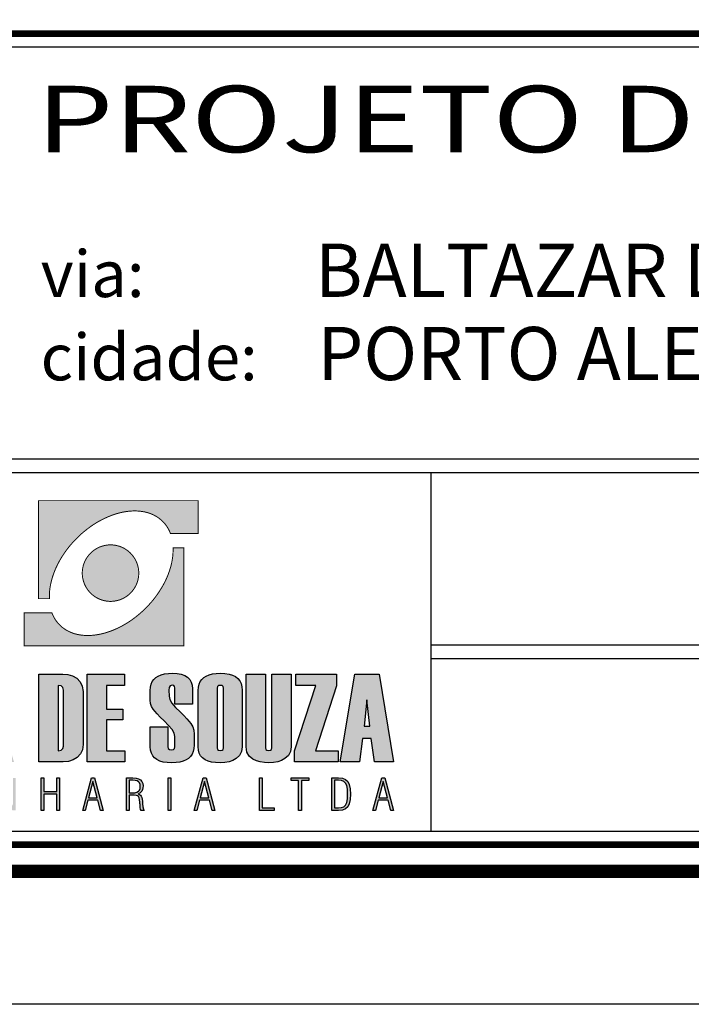
# Model space of a CAD drawing. Extents: x -2029 to 91, y -450 to 144.
# Drawn here: x -1172 to -1121, y -450 to -376 of the extents above; entities that cross this region are included whole.
import ezdxf
from ezdxf.enums import TextEntityAlignment as Align

# ---------------------------------------------------------------- set-up
doc = ezdxf.new("R2010")
doc.units = 0
doc.header["$MEASUREMENT"] = 0
doc.layers.get('0').update_dxf_attribs({"linetype": 'CONTINUOUS'})
for name, color, linetype in [('A-PRANC', 7, 'CONTINUOUS'), ('A_FORMATO', 7, 'CONTINUOUS'), ('LAYER_1', 7, 'CONTINUOUS')]:
    doc.layers.add(name, color=color, linetype=linetype)
doc.styles.add('ROMANS', font='romans')
doc.styles.add('SANSSERIF', font='sanss___.ttf')

msp = doc.modelspace()

# ---------------------------------------------------------------- hatches: boundary and pattern name
at = {"linetype": 'CONTINUOUS'}
h = msp.add_hatch(color=242, dxfattribs=at)
h.paths.add_polyline_path([(-1170.258, -412.063), (-1170.258, -419.432), (-1169.44, -419.432), (-1169.442, -419.297), (-1169.442, -419.162), (-1169.437, -419.023), (-1169.426, -418.883), (-1169.411, -418.744), (-1169.392, -418.601), (-1169.368, -418.46), (-1169.341, -418.317), (-1169.307, -418.171), (-1169.272, -418.027), (-1169.23, -417.881), (-1169.185, -417.735), (-1169.134, -417.589), (-1169.078, -417.443), (-1169.02, -417.294), (-1168.959, -417.148), (-1168.89, -417.002), (-1168.818, -416.856), (-1168.744, -416.71), (-1168.664, -416.563), (-1168.579, -416.417), (-1168.491, -416.274), (-1168.398, -416.13), (-1168.303, -415.987), (-1168.202, -415.846), (-1168.098, -415.705), (-1167.989, -415.565), (-1167.875, -415.426), (-1167.758, -415.291), (-1167.639, -415.156), (-1167.514, -415.023), (-1167.386, -414.893), (-1167.184, -414.696), (-1166.977, -414.51), (-1166.767, -414.335), (-1166.555, -414.167), (-1166.34, -414.008), (-1166.119, -413.859), (-1165.899, -413.721), (-1165.675, -413.594), (-1165.452, -413.474), (-1165.229, -413.365), (-1165.003, -413.267), (-1164.78, -413.176), (-1164.554, -413.097), (-1164.331, -413.028), (-1164.108, -412.969), (-1163.888, -412.921), (-1163.67, -412.884), (-1163.452, -412.858), (-1163.239, -412.839), (-1163.03, -412.834), (-1162.822, -412.839), (-1162.621, -412.855), (-1162.421, -412.882), (-1162.23, -412.919), (-1162.041, -412.967), (-1161.858, -413.028), (-1161.683, -413.099), (-1161.515, -413.182), (-1161.353, -413.275), (-1161.197, -413.381), (-1161.051, -413.498), (-1160.912, -413.625), (-1160.865, -413.676), (-1160.819, -413.724), (-1160.774, -413.777), (-1160.732, -413.827), (-1160.689, -413.88), (-1160.649, -413.936), (-1160.612, -413.989), (-1160.575, -414.048), (-1160.538, -414.104), (-1160.503, -414.162), (-1160.471, -414.22), (-1160.44, -414.282), (-1160.41, -414.343), (-1160.384, -414.404), (-1160.357, -414.465), (-1160.331, -414.529), (-1158.243, -414.529), (-1158.243, -412.063)])
h.paths.add_polyline_path([(-1165.37, -419.568), (-1165.269, -419.592), (-1165.163, -419.611), (-1165.057, -419.626), (-1164.95, -419.634), (-1164.841, -419.637), (-1164.732, -419.634), (-1164.624, -419.626), (-1164.517, -419.611), (-1164.414, -419.592), (-1164.31, -419.568), (-1164.209, -419.541), (-1164.111, -419.507), (-1164.015, -419.47), (-1163.922, -419.427), (-1163.829, -419.379), (-1163.742, -419.329), (-1163.654, -419.273), (-1163.572, -419.212), (-1163.489, -419.151), (-1163.412, -419.082), (-1163.34, -419.013), (-1163.269, -418.938), (-1163.202, -418.861), (-1163.139, -418.782), (-1163.08, -418.697), (-1163.024, -418.612), (-1162.974, -418.521), (-1162.926, -418.431), (-1162.884, -418.338), (-1162.844, -418.24), (-1162.812, -418.141), (-1162.783, -418.04), (-1162.759, -417.94), (-1162.74, -417.833), (-1162.727, -417.727), (-1162.719, -417.621), (-1162.716, -417.512), (-1162.719, -417.403), (-1162.727, -417.294), (-1162.74, -417.188), (-1162.759, -417.084), (-1162.783, -416.981), (-1162.812, -416.88), (-1162.844, -416.781), (-1162.884, -416.686), (-1162.926, -416.59), (-1162.974, -416.5), (-1163.024, -416.409), (-1163.08, -416.324), (-1163.139, -416.242), (-1163.202, -416.16), (-1163.269, -416.083), (-1163.34, -416.008), (-1163.412, -415.939), (-1163.489, -415.873), (-1163.572, -415.809), (-1163.654, -415.751), (-1163.742, -415.695), (-1163.829, -415.642), (-1163.922, -415.596), (-1164.015, -415.554), (-1164.111, -415.514), (-1164.209, -415.482), (-1164.31, -415.453), (-1164.414, -415.429), (-1164.517, -415.411), (-1164.624, -415.397), (-1164.732, -415.389), (-1164.841, -415.387), (-1164.95, -415.389), (-1165.057, -415.397), (-1165.163, -415.411), (-1165.269, -415.429), (-1165.37, -415.453), (-1165.471, -415.482), (-1165.569, -415.514), (-1165.668, -415.554), (-1165.761, -415.596), (-1165.854, -415.642), (-1165.941, -415.695), (-1166.029, -415.751), (-1166.111, -415.809), (-1166.191, -415.873), (-1166.268, -415.939), (-1166.342, -416.008), (-1166.414, -416.083), (-1166.48, -416.16), (-1166.544, -416.242), (-1166.603, -416.324), (-1166.658, -416.409), (-1166.709, -416.5), (-1166.757, -416.59), (-1166.799, -416.686), (-1166.836, -416.781), (-1166.871, -416.88), (-1166.9, -416.981), (-1166.921, -417.084), (-1166.943, -417.188), (-1166.956, -417.294), (-1166.964, -417.403), (-1166.967, -417.512), (-1166.964, -417.621), (-1166.956, -417.727), (-1166.943, -417.833), (-1166.921, -417.94), (-1166.9, -418.04), (-1166.871, -418.141), (-1166.836, -418.24), (-1166.799, -418.338), (-1166.757, -418.431), (-1166.709, -418.521), (-1166.658, -418.612), (-1166.603, -418.697), (-1166.544, -418.782), (-1166.48, -418.861), (-1166.414, -418.938), (-1166.342, -419.013), (-1166.268, -419.082), (-1166.191, -419.151), (-1166.111, -419.212), (-1166.029, -419.273), (-1165.941, -419.329), (-1165.854, -419.379), (-1165.761, -419.427), (-1165.668, -419.47), (-1165.569, -419.507), (-1165.471, -419.541)])
h.paths.add_polyline_path([(-1159.319, -422.974), (-1159.319, -415.604), (-1160.139, -415.604), (-1160.134, -415.74), (-1160.137, -415.875), (-1160.142, -416.014), (-1160.153, -416.154), (-1160.166, -416.295), (-1160.187, -416.436), (-1160.208, -416.579), (-1160.238, -416.723), (-1160.27, -416.866), (-1160.307, -417.012), (-1160.349, -417.156), (-1160.394, -417.302), (-1160.445, -417.448), (-1160.498, -417.597), (-1160.556, -417.743), (-1160.62, -417.889), (-1160.687, -418.035), (-1160.758, -418.184), (-1160.835, -418.33), (-1160.915, -418.474), (-1161, -418.62), (-1161.088, -418.763), (-1161.181, -418.906), (-1161.276, -419.05), (-1161.377, -419.193), (-1161.481, -419.332), (-1161.59, -419.472), (-1161.701, -419.611), (-1161.818, -419.746), (-1161.94, -419.881), (-1162.065, -420.014), (-1162.193, -420.144), (-1162.395, -420.341), (-1162.602, -420.527), (-1162.812, -420.705), (-1163.024, -420.87), (-1163.239, -421.029), (-1163.457, -421.178), (-1163.68, -421.316), (-1163.901, -421.444), (-1164.124, -421.563), (-1164.35, -421.672), (-1164.576, -421.773), (-1164.799, -421.861), (-1165.025, -421.94), (-1165.248, -422.009), (-1165.471, -422.068), (-1165.691, -422.116), (-1165.909, -422.153), (-1166.127, -422.182), (-1166.34, -422.198), (-1166.55, -422.203), (-1166.757, -422.198), (-1166.959, -422.182), (-1167.158, -422.155), (-1167.349, -422.118), (-1167.538, -422.07), (-1167.718, -422.009), (-1167.894, -421.938), (-1168.064, -421.855), (-1168.226, -421.762), (-1168.38, -421.656), (-1168.529, -421.539), (-1168.667, -421.412), (-1168.715, -421.364), (-1168.76, -421.313), (-1168.805, -421.263), (-1168.847, -421.21), (-1168.89, -421.157), (-1168.93, -421.101), (-1168.967, -421.048), (-1169.004, -420.992), (-1169.039, -420.933), (-1169.073, -420.875), (-1169.108, -420.817), (-1169.137, -420.755), (-1169.166, -420.697), (-1169.195, -420.633), (-1169.222, -420.572), (-1169.248, -420.508), (-1171.334, -420.508), (-1171.334, -422.974)])
h = msp.add_hatch(color=164, dxfattribs=at)
h.paths.add_polyline_path([(-1180.851, -425.957), (-1179.48, -425.957), (-1179.48, -425.104), (-1182.302, -425.104), (-1182.302, -431.716), (-1179.463, -431.716), (-1179.463, -430.868), (-1180.851, -430.868), (-1180.851, -428.543), (-1179.614, -428.543), (-1179.614, -427.742), (-1180.851, -427.742)])
h.paths.add_polyline_path([(-1177.777, -426.105), (-1177.754, -426.015), (-1177.685, -425.961), (-1177.569, -425.943), (-1177.459, -425.961), (-1177.393, -426.015), (-1177.371, -426.105), (-1177.371, -427.414), (-1176.047, -427.414), (-1176.047, -426.215), (-1176.071, -425.941), (-1176.141, -425.703), (-1176.259, -425.502), (-1176.423, -425.337), (-1176.634, -425.209), (-1176.893, -425.117), (-1177.198, -425.062), (-1177.55, -425.044), (-1177.869, -425.057), (-1178.155, -425.095), (-1178.406, -425.16), (-1178.625, -425.25), (-1178.809, -425.365), (-1178.96, -425.507), (-1179.077, -425.674), (-1179.161, -425.867), (-1179.212, -426.086), (-1179.228, -426.33), (-1179.228, -430.586), (-1179.208, -430.836), (-1179.146, -431.056), (-1179.042, -431.247), (-1178.897, -431.409), (-1178.711, -431.541), (-1178.483, -431.644), (-1178.214, -431.717), (-1177.903, -431.761), (-1177.55, -431.776), (-1177.176, -431.744), (-1176.829, -431.65), (-1176.508, -431.493), (-1176.253, -431.283), (-1176.099, -431.031), (-1176.047, -430.739), (-1176.047, -429.059), (-1177.371, -429.059), (-1177.371, -430.693), (-1177.393, -430.782), (-1177.459, -430.836), (-1177.569, -430.854), (-1177.685, -430.836), (-1177.754, -430.782), (-1177.777, -430.693)])
h.paths.add_polyline_path([(-1174.258, -429.262), (-1173.699, -431.716), (-1172.104, -431.716), (-1173.168, -428.12), (-1172.274, -425.104), (-1173.622, -425.104), (-1174.258, -427.307), (-1174.258, -425.104), (-1175.71, -425.104), (-1175.71, -431.716), (-1174.258, -431.716)])
h.paths.add_polyline_path([(-1170.232, -431.716), (-1168.415, -431.716), (-1168.011, -431.678), (-1167.653, -431.563), (-1167.343, -431.373), (-1167.104, -431.113), (-1166.96, -430.793), (-1166.912, -430.411), (-1166.912, -426.409), (-1166.963, -426.004), (-1167.117, -425.676), (-1167.373, -425.423), (-1167.695, -425.246), (-1168.045, -425.14), (-1168.425, -425.104), (-1170.232, -425.104)])
h.paths.add_polyline_path([(-1168.779, -425.957), (-1168.554, -425.995), (-1168.419, -426.111), (-1168.374, -426.303), (-1168.374, -430.517), (-1168.419, -430.712), (-1168.554, -430.829), (-1168.779, -430.868)], flags=16)
h.paths.add_polyline_path([(-1165.154, -428.543), (-1163.917, -428.543), (-1163.917, -427.742), (-1165.154, -427.742), (-1165.154, -425.957), (-1163.783, -425.957), (-1163.783, -425.104), (-1166.605, -425.104), (-1166.605, -431.716), (-1163.766, -431.716), (-1163.766, -430.868), (-1165.154, -430.868)])
h.paths.add_polyline_path([(-1160.205, -429.268), (-1160.045, -429.549), (-1159.992, -429.802), (-1159.992, -430.586), (-1160.021, -430.712), (-1160.109, -430.787), (-1160.255, -430.813), (-1160.406, -430.787), (-1160.497, -430.712), (-1160.527, -430.586), (-1160.527, -429.069), (-1161.849, -429.069), (-1161.849, -430.577), (-1161.829, -430.828), (-1161.769, -431.05), (-1161.669, -431.243), (-1161.529, -431.406), (-1161.349, -431.539), (-1161.129, -431.643), (-1160.868, -431.717), (-1160.568, -431.761), (-1160.227, -431.776), (-1159.907, -431.763), (-1159.621, -431.723), (-1159.368, -431.657), (-1159.15, -431.565), (-1158.965, -431.446), (-1158.813, -431.301), (-1158.696, -431.13), (-1158.611, -430.932), (-1158.561, -430.708), (-1158.544, -430.457), (-1158.544, -429.613), (-1158.572, -429.332), (-1158.654, -429.07), (-1158.791, -428.83), (-1158.916, -428.67), (-1159.094, -428.469), (-1159.325, -428.226), (-1159.609, -427.94), (-1159.945, -427.613), (-1160.217, -427.3), (-1160.38, -427.014), (-1160.435, -426.755), (-1160.463, -426.325), (-1160.435, -426.113), (-1160.35, -425.985), (-1160.208, -425.943), (-1160.088, -425.965), (-1160.016, -426.031), (-1159.992, -426.141), (-1159.992, -427.358), (-1158.669, -427.358), (-1158.669, -426.215), (-1158.692, -425.941), (-1158.762, -425.703), (-1158.88, -425.502), (-1159.044, -425.337), (-1159.255, -425.209), (-1159.514, -425.117), (-1159.819, -425.062), (-1160.172, -425.044), (-1160.491, -425.057), (-1160.776, -425.095), (-1161.028, -425.16), (-1161.246, -425.25), (-1161.43, -425.365), (-1161.581, -425.507), (-1161.699, -425.674), (-1161.782, -425.867), (-1161.833, -426.086), (-1161.849, -426.33), (-1161.849, -427.073), (-1161.825, -427.312), (-1161.75, -427.538), (-1161.624, -427.75), (-1161.506, -427.897), (-1161.331, -428.092), (-1161.1, -428.333), (-1160.814, -428.622), (-1160.471, -428.959)])
h.paths.add_polyline_path([(-1158.243, -430.586), (-1158.223, -430.836), (-1158.162, -431.056), (-1158.059, -431.247), (-1157.916, -431.409), (-1157.732, -431.541), (-1157.506, -431.644), (-1157.24, -431.717), (-1156.933, -431.761), (-1156.585, -431.776), (-1156.233, -431.756), (-1155.916, -431.698), (-1155.634, -431.601), (-1155.387, -431.464), (-1155.132, -431.228), (-1154.98, -430.932), (-1154.929, -430.577), (-1154.929, -426.321), (-1154.949, -426.053), (-1155.01, -425.816), (-1155.111, -425.611), (-1155.254, -425.438), (-1155.436, -425.296), (-1155.66, -425.186), (-1155.924, -425.107), (-1156.229, -425.06), (-1156.575, -425.044), (-1156.892, -425.057), (-1157.176, -425.095), (-1157.426, -425.16), (-1157.643, -425.25), (-1157.827, -425.365), (-1157.977, -425.507), (-1158.093, -425.674), (-1158.177, -425.867), (-1158.227, -426.086), (-1158.243, -426.33)])
h.paths.add_polyline_path([(-1156.828, -426.151), (-1156.801, -426.04), (-1156.72, -425.974), (-1156.585, -425.952), (-1156.453, -425.974), (-1156.375, -426.04), (-1156.348, -426.151), (-1156.348, -430.655), (-1156.375, -430.766), (-1156.453, -430.832), (-1156.585, -430.854), (-1156.72, -430.832), (-1156.801, -430.766), (-1156.828, -430.655)], flags=16)
h.paths.add_polyline_path([(-1153.178, -425.104), (-1154.631, -425.104), (-1154.631, -430.586), (-1154.575, -430.966), (-1154.407, -431.269), (-1154.128, -431.494), (-1153.863, -431.618), (-1153.576, -431.706), (-1153.267, -431.759), (-1152.934, -431.776), (-1152.58, -431.756), (-1152.259, -431.698), (-1151.972, -431.6), (-1151.718, -431.463), (-1151.454, -431.225), (-1151.295, -430.93), (-1151.242, -430.577), (-1151.242, -425.104), (-1152.695, -425.104), (-1152.695, -430.655), (-1152.722, -430.766), (-1152.802, -430.832), (-1152.934, -430.854), (-1153.07, -430.832), (-1153.152, -430.766), (-1153.178, -430.655)])
h.paths.add_polyline_path([(-1150.998, -431.716), (-1147.72, -431.716), (-1147.72, -430.868), (-1149.421, -430.868), (-1147.832, -425.976), (-1147.832, -425.104), (-1150.902, -425.104), (-1150.902, -425.966), (-1149.399, -425.966), (-1150.998, -430.877)])
h = msp.add_hatch(color=164, dxfattribs=at)
h.paths.add_polyline_path([(-1144.628, -425.104), (-1146.468, -425.104), (-1147.555, -431.716), (-1146.117, -431.716), (-1145.873, -429.941), (-1145.223, -429.941), (-1144.977, -431.716), (-1143.539, -431.716)])
h.paths.add_polyline_path([(-1145.55, -427.049), (-1145.342, -429.023), (-1145.748, -429.023)], flags=16)
h = msp.add_hatch(color=164, dxfattribs=at)
h.paths.add_polyline_path([(-1185.8, -435.358), (-1184.676, -435.358), (-1184.676, -435.167), (-1185.578, -435.167), (-1185.578, -434.172), (-1184.769, -434.172), (-1184.769, -433.984), (-1185.578, -433.984), (-1185.578, -433.099), (-1184.676, -433.099), (-1184.676, -432.908), (-1185.8, -432.908)])
h.paths.add_polyline_path([(-1182.849, -435.358), (-1182.655, -435.358), (-1182.655, -433.262), (-1181.727, -435.358), (-1181.487, -435.358), (-1181.487, -432.908), (-1181.682, -432.908), (-1181.682, -435.045), (-1182.614, -432.908), (-1182.849, -432.908)])
h.paths.add_polyline_path([(-1179.346, -433.517), (-1179.276, -433.309), (-1179.177, -433.163), (-1179.046, -433.075), (-1178.884, -433.046), (-1178.764, -433.061), (-1178.661, -433.107), (-1178.573, -433.183), (-1178.504, -433.286), (-1178.455, -433.415), (-1178.426, -433.569), (-1178.219, -433.569), (-1178.253, -433.357), (-1178.319, -433.18), (-1178.417, -433.04), (-1178.545, -432.937), (-1178.699, -432.875), (-1178.881, -432.855), (-1179.112, -432.889), (-1179.298, -432.991), (-1179.438, -433.162), (-1179.537, -433.406), (-1179.596, -433.729), (-1179.616, -434.132), (-1179.597, -434.528), (-1179.539, -434.85), (-1179.442, -435.096), (-1179.305, -435.269), (-1179.125, -435.373), (-1178.903, -435.408), (-1178.801, -435.4), (-1178.705, -435.374), (-1178.614, -435.331), (-1178.53, -435.272), (-1178.454, -435.197), (-1178.386, -435.108), (-1178.364, -435.358), (-1178.203, -435.358), (-1178.203, -434.144), (-1178.935, -434.144), (-1178.935, -434.316), (-1178.389, -434.316), (-1178.404, -434.589), (-1178.446, -434.814), (-1178.516, -434.989), (-1178.615, -435.116), (-1178.74, -435.192), (-1178.894, -435.217), (-1179.052, -435.187), (-1179.18, -435.099), (-1179.278, -434.953), (-1179.347, -434.744), (-1179.388, -434.47), (-1179.402, -434.132), (-1179.388, -433.791)])
h.paths.add_polyline_path([(-1176.295, -435.358), (-1175.171, -435.358), (-1175.171, -435.167), (-1176.074, -435.167), (-1176.074, -434.172), (-1175.264, -434.172), (-1175.264, -433.984), (-1176.074, -433.984), (-1176.074, -433.099), (-1175.171, -433.099), (-1175.171, -432.908), (-1176.295, -432.908)])
h.paths.add_polyline_path([(-1173.15, -433.262), (-1172.222, -435.358), (-1171.982, -435.358), (-1171.982, -432.908), (-1172.177, -432.908), (-1172.177, -435.045), (-1173.11, -432.908), (-1173.344, -432.908), (-1173.344, -435.358), (-1173.15, -435.358)])
h.paths.add_polyline_path([(-1169.856, -433.946), (-1169.856, -432.908), (-1170.06, -432.908), (-1170.06, -435.358), (-1169.856, -435.358), (-1169.856, -434.138), (-1168.886, -434.138), (-1168.886, -435.358), (-1168.682, -435.358), (-1168.682, -432.908), (-1168.886, -432.908), (-1168.886, -433.946)])
h.paths.add_polyline_path([(-1166.036, -432.908), (-1166.277, -432.908), (-1166.937, -435.358), (-1166.746, -435.358), (-1166.536, -434.589), (-1165.797, -434.589), (-1165.59, -435.358), (-1165.383, -435.358)])
h.paths.add_polyline_path([(-1165.839, -434.401), (-1166.5, -434.401), (-1166.168, -433.177)], flags=16)
h = msp.add_hatch(color=164, dxfattribs=at)
h.paths.add_polyline_path([(-1160.291, -432.908), (-1160.498, -432.908), (-1160.498, -435.358), (-1160.291, -435.358)])
h.paths.add_polyline_path([(-1162.915, -434.228), (-1162.809, -434.261), (-1162.734, -434.317), (-1162.683, -434.409), (-1162.649, -434.552), (-1162.63, -434.746), (-1162.627, -434.79), (-1162.625, -434.844), (-1162.622, -434.909), (-1162.607, -435.127), (-1162.582, -435.277), (-1162.548, -435.358), (-1162.31, -435.358), (-1162.368, -435.26), (-1162.406, -435.098), (-1162.425, -434.873), (-1162.429, -434.788), (-1162.432, -434.716), (-1162.435, -434.658), (-1162.452, -434.501), (-1162.482, -434.375), (-1162.525, -434.282), (-1162.583, -434.213), (-1162.662, -434.158), (-1162.761, -434.118), (-1162.648, -434.063), (-1162.556, -433.99), (-1162.485, -433.901), (-1162.435, -433.793), (-1162.405, -433.666), (-1162.395, -433.519), (-1162.416, -433.328), (-1162.478, -433.174), (-1162.582, -433.056), (-1162.729, -432.974), (-1162.924, -432.924), (-1163.166, -432.908), (-1163.646, -432.908), (-1163.646, -435.358), (-1163.439, -435.358), (-1163.439, -434.216), (-1163.053, -434.216)])
h.paths.add_polyline_path([(-1163.022, -434.024), (-1163.228, -434.037), (-1163.439, -434.037), (-1163.439, -433.089), (-1163.172, -433.089), (-1162.99, -433.101), (-1162.845, -433.137), (-1162.736, -433.198), (-1162.66, -433.284), (-1162.614, -433.399), (-1162.599, -433.543), (-1162.615, -433.703), (-1162.663, -433.829), (-1162.743, -433.922), (-1162.861, -433.986)], flags=16)
h.paths.add_polyline_path([(-1157.639, -432.908), (-1157.88, -432.908), (-1158.54, -435.358), (-1158.349, -435.358), (-1158.139, -434.589), (-1157.4, -434.589), (-1157.193, -435.358), (-1156.986, -435.358)])
h.paths.add_polyline_path([(-1157.442, -434.401), (-1158.103, -434.401), (-1157.771, -433.177)], flags=16)
h = msp.add_hatch(color=164, dxfattribs=at)
h.paths.add_polyline_path([(-1143.953, -434.589), (-1143.746, -435.358), (-1143.538, -435.358), (-1144.192, -432.908), (-1144.433, -432.908), (-1145.093, -435.358), (-1144.902, -435.358), (-1144.692, -434.589)])
h.paths.add_polyline_path([(-1143.994, -434.401), (-1144.656, -434.401), (-1144.324, -433.177)], flags=16)
h.paths.add_polyline_path([(-1146.809, -434.538), (-1146.786, -434.132), (-1146.809, -433.724), (-1146.876, -433.407), (-1146.988, -433.181), (-1147.155, -433.029), (-1147.387, -432.938), (-1147.684, -432.908), (-1148.195, -432.908), (-1148.195, -435.358), (-1147.684, -435.358), (-1147.388, -435.328), (-1147.156, -435.236), (-1146.989, -435.083), (-1146.876, -434.855)])
h.paths.add_polyline_path([(-1147.071, -434.772), (-1147.153, -434.959), (-1147.279, -435.078), (-1147.46, -435.15), (-1147.697, -435.173), (-1147.981, -435.173), (-1147.981, -433.089), (-1147.697, -433.089), (-1147.46, -433.113), (-1147.279, -433.185), (-1147.153, -433.304), (-1147.071, -433.492), (-1147.023, -433.769), (-1147.006, -434.134), (-1147.023, -434.497)], flags=16)
h.paths.add_polyline_path([(-1150.481, -433.105), (-1149.925, -433.105), (-1149.925, -432.908), (-1151.254, -432.908), (-1151.254, -433.105), (-1150.695, -433.105), (-1150.695, -435.358), (-1150.481, -435.358)])
h.paths.add_polyline_path([(-1152.522, -435.358), (-1152.522, -435.173), (-1153.43, -435.173), (-1153.43, -432.908), (-1153.627, -432.908), (-1153.627, -435.358)])

# ---------------------------------------------------------------- linework, layer by layer
at = {"color": 164, "linetype": 'CONTINUOUS'}
for p, q in [((-1145.55, -427.049), (-1145.748, -429.023)), ((-1145.342, -429.023), (-1145.55, -427.049)), ((-1145.748, -429.023), (-1145.342, -429.023))]:
    msp.add_line(p, q, dxfattribs=at)
at = {"layer": 'A-PRANC'}
msp.add_lwpolyline([(-2028.982, -449.939), (-2028.982, 144.061), (-1003.982, 144.061), (-1003.982, -449.939)], close=True, dxfattribs=at)
at = {"layer": 'A-PRANC', "const_width": 1}
msp.add_lwpolyline([(-1013.982, 134.061), (-2003.982, 134.061), (-2003.982, -439.939), (-1013.982, -439.939)], close=True, dxfattribs=at)
at = {"layer": 'A_FORMATO'}
msp.add_line((-1140.732, -409.939), (-1140.732, -436.939), dxfattribs=at)
at = {"layer": 'A_FORMATO', "const_width": 0.5}
msp.add_lwpolyline([(-1188.982, -437.939), (-1188.982, -376.939), (-1015.982, -376.939), (-1015.982, -437.939)], close=True, dxfattribs=at)
at = {"layer": 'A_FORMATO'}
for points in [[(-1187.982, -408.939), (-1187.982, -377.939), (-1046.982, -377.939), (-1046.982, -408.939), (-1187.982, -408.939)], [(-1187.982, -423.939), (-1187.982, -409.939), (-1046.982, -409.939), (-1046.982, -422.939), (-1140.732, -422.939)], [(-1140.732, -423.939), (-1046.982, -423.939), (-1046.982, -436.939), (-1187.982, -436.939), (-1187.982, -423.939)]]:
    msp.add_lwpolyline(points, dxfattribs=at)
at = {"layer": 'LAYER_1', "color": 164, "linetype": 'CONTINUOUS'}
for p, q in [((-1160.491, -425.057), (-1160.172, -425.044)), ((-1160.172, -425.044), (-1159.819, -425.062)), ((-1156.892, -425.057), (-1156.575, -425.044)), ((-1156.575, -425.044), (-1156.229, -425.06)), ((-1170.232, -425.104), (-1168.425, -425.104)), ((-1170.232, -431.716), (-1170.232, -425.104)), ((-1168.425, -425.104), (-1168.045, -425.14)), ((-1168.045, -425.14), (-1167.695, -425.246)), ((-1167.695, -425.246), (-1167.373, -425.423)), ((-1167.373, -425.423), (-1167.117, -425.676)), ((-1167.117, -425.676), (-1166.963, -426.004)), ((-1166.605, -425.104), (-1163.783, -425.104)), ((-1166.605, -431.716), (-1166.605, -425.104)), ((-1163.783, -425.104), (-1163.783, -425.957)), ((-1161.782, -425.867), (-1161.699, -425.674)), ((-1161.699, -425.674), (-1161.581, -425.507)), ((-1161.581, -425.507), (-1161.43, -425.365)), ((-1161.43, -425.365), (-1161.246, -425.25)), ((-1161.246, -425.25), (-1161.028, -425.16)), ((-1161.028, -425.16), (-1160.776, -425.095)), ((-1160.776, -425.095), (-1160.491, -425.057)), ((-1159.819, -425.062), (-1159.514, -425.117)), ((-1159.514, -425.117), (-1159.255, -425.209)), ((-1159.255, -425.209), (-1159.044, -425.337)), ((-1159.044, -425.337), (-1158.88, -425.502)), ((-1158.88, -425.502), (-1158.762, -425.703)), ((-1158.762, -425.703), (-1158.692, -425.941)), ((-1158.177, -425.867), (-1158.093, -425.674)), ((-1158.093, -425.674), (-1157.977, -425.507)), ((-1157.977, -425.507), (-1157.827, -425.365)), ((-1157.827, -425.365), (-1157.643, -425.25)), ((-1157.643, -425.25), (-1157.426, -425.16)), ((-1157.426, -425.16), (-1157.176, -425.095)), ((-1157.176, -425.095), (-1156.892, -425.057)), ((-1156.229, -425.06), (-1155.924, -425.107)), ((-1155.924, -425.107), (-1155.66, -425.186)), ((-1155.66, -425.186), (-1155.436, -425.296)), ((-1155.436, -425.296), (-1155.254, -425.438)), ((-1155.254, -425.438), (-1155.111, -425.611)), ((-1155.111, -425.611), (-1155.01, -425.816)), ((-1154.631, -430.586), (-1154.631, -425.104)), ((-1154.631, -425.104), (-1153.178, -425.104)), ((-1153.178, -425.104), (-1153.178, -430.655)), ((-1152.695, -425.104), (-1151.242, -425.104)), ((-1152.695, -430.655), (-1152.695, -425.104)), ((-1151.242, -425.104), (-1151.242, -430.577)), ((-1150.902, -425.104), (-1147.832, -425.104)), ((-1150.902, -425.966), (-1150.902, -425.104)), ((-1147.832, -425.104), (-1147.832, -425.976)), ((-1147.555, -431.716), (-1146.468, -425.104)), ((-1146.468, -425.104), (-1144.628, -425.104)), ((-1144.628, -425.104), (-1143.539, -431.716)), ((-1168.779, -425.957), (-1168.779, -430.868)), ((-1168.554, -425.995), (-1168.779, -425.957)), ((-1168.419, -426.111), (-1168.554, -425.995)), ((-1168.374, -426.303), (-1168.419, -426.111)), ((-1168.374, -430.517), (-1168.374, -426.303)), ((-1166.963, -426.004), (-1166.912, -426.409)), ((-1166.912, -426.409), (-1166.912, -430.411)), ((-1165.154, -425.957), (-1165.154, -427.742)), ((-1163.783, -425.957), (-1165.154, -425.957)), ((-1161.849, -426.33), (-1161.833, -426.086)), ((-1161.849, -427.073), (-1161.849, -426.33)), ((-1161.833, -426.086), (-1161.782, -425.867)), ((-1160.435, -426.113), (-1160.463, -426.325)), ((-1160.463, -426.325), (-1160.435, -426.755)), ((-1160.35, -425.985), (-1160.435, -426.113)), ((-1160.208, -425.943), (-1160.35, -425.985)), ((-1160.088, -425.965), (-1160.208, -425.943)), ((-1160.016, -426.031), (-1160.088, -425.965)), ((-1159.992, -426.141), (-1160.016, -426.031)), ((-1159.992, -427.358), (-1159.992, -426.141)), ((-1158.692, -425.941), (-1158.669, -426.215)), ((-1158.669, -426.215), (-1158.669, -427.358)), ((-1158.243, -426.33), (-1158.227, -426.086)), ((-1158.243, -430.586), (-1158.243, -426.33)), ((-1158.227, -426.086), (-1158.177, -425.867)), ((-1156.801, -426.04), (-1156.828, -426.151)), ((-1156.828, -426.151), (-1156.828, -430.655)), ((-1156.72, -425.974), (-1156.801, -426.04)), ((-1156.585, -425.952), (-1156.72, -425.974)), ((-1156.453, -425.974), (-1156.585, -425.952)), ((-1156.375, -426.04), (-1156.453, -425.974)), ((-1156.348, -426.151), (-1156.375, -426.04)), ((-1156.348, -430.655), (-1156.348, -426.151)), ((-1155.01, -425.816), (-1154.949, -426.053)), ((-1154.949, -426.053), (-1154.929, -426.321)), ((-1154.929, -426.321), (-1154.929, -430.577)), ((-1150.998, -430.877), (-1149.399, -425.966)), ((-1149.399, -425.966), (-1150.902, -425.966)), ((-1147.832, -425.976), (-1149.421, -430.868)), ((-1161.825, -427.312), (-1161.849, -427.073)), ((-1160.435, -426.755), (-1160.38, -427.014)), ((-1160.38, -427.014), (-1160.217, -427.3)), ((-1165.154, -427.742), (-1163.917, -427.742)), ((-1163.917, -427.742), (-1163.917, -428.543)), ((-1161.75, -427.538), (-1161.825, -427.312)), ((-1161.624, -427.75), (-1161.75, -427.538)), ((-1161.506, -427.897), (-1161.624, -427.75)), ((-1161.331, -428.092), (-1161.506, -427.897)), ((-1160.217, -427.3), (-1159.945, -427.613)), ((-1158.669, -427.358), (-1159.992, -427.358)), ((-1159.945, -427.613), (-1159.609, -427.94)), ((-1159.609, -427.94), (-1159.325, -428.226)), ((-1165.154, -428.543), (-1165.154, -430.868)), ((-1163.917, -428.543), (-1165.154, -428.543)), ((-1161.1, -428.333), (-1161.331, -428.092)), ((-1160.814, -428.622), (-1161.1, -428.333)), ((-1160.471, -428.959), (-1160.814, -428.622)), ((-1159.325, -428.226), (-1159.094, -428.469)), ((-1159.094, -428.469), (-1158.916, -428.67)), ((-1158.916, -428.67), (-1158.791, -428.83)), ((-1161.849, -430.577), (-1161.849, -429.069)), ((-1161.849, -429.069), (-1160.527, -429.069)), ((-1160.527, -429.069), (-1160.527, -430.586)), ((-1160.205, -429.268), (-1160.471, -428.959)), ((-1160.045, -429.549), (-1160.205, -429.268)), ((-1158.791, -428.83), (-1158.654, -429.07)), ((-1158.654, -429.07), (-1158.572, -429.332)), ((-1158.572, -429.332), (-1158.544, -429.613)), ((-1159.992, -429.802), (-1160.045, -429.549)), ((-1159.992, -430.586), (-1159.992, -429.802)), ((-1158.544, -429.613), (-1158.544, -430.457)), ((-1145.873, -429.941), (-1146.117, -431.716)), ((-1145.223, -429.941), (-1145.873, -429.941)), ((-1144.977, -431.716), (-1145.223, -429.941)), ((-1168.779, -430.868), (-1168.554, -430.829)), ((-1168.554, -430.829), (-1168.419, -430.712)), ((-1168.419, -430.712), (-1168.374, -430.517)), ((-1166.96, -430.793), (-1167.104, -431.113)), ((-1166.912, -430.411), (-1166.96, -430.793)), ((-1165.154, -430.868), (-1163.766, -430.868)), ((-1163.766, -430.868), (-1163.766, -431.716)), ((-1161.829, -430.828), (-1161.849, -430.577)), ((-1161.769, -431.05), (-1161.829, -430.828)), ((-1160.527, -430.586), (-1160.497, -430.712)), ((-1160.497, -430.712), (-1160.406, -430.787)), ((-1160.406, -430.787), (-1160.255, -430.813)), ((-1160.255, -430.813), (-1160.109, -430.787)), ((-1160.109, -430.787), (-1160.021, -430.712)), ((-1160.021, -430.712), (-1159.992, -430.586)), ((-1158.611, -430.932), (-1158.696, -431.13)), ((-1158.561, -430.708), (-1158.611, -430.932)), ((-1158.544, -430.457), (-1158.561, -430.708)), ((-1158.223, -430.836), (-1158.243, -430.586)), ((-1158.162, -431.056), (-1158.223, -430.836)), ((-1156.828, -430.655), (-1156.801, -430.766)), ((-1156.801, -430.766), (-1156.72, -430.832)), ((-1156.72, -430.832), (-1156.585, -430.854)), ((-1156.585, -430.854), (-1156.453, -430.832)), ((-1156.453, -430.832), (-1156.375, -430.766)), ((-1156.375, -430.766), (-1156.348, -430.655)), ((-1154.98, -430.932), (-1155.132, -431.228)), ((-1154.929, -430.577), (-1154.98, -430.932)), ((-1154.575, -430.966), (-1154.631, -430.586)), ((-1154.407, -431.269), (-1154.575, -430.966)), ((-1153.178, -430.655), (-1153.152, -430.766)), ((-1153.152, -430.766), (-1153.07, -430.832)), ((-1153.07, -430.832), (-1152.934, -430.854)), ((-1152.934, -430.854), (-1152.802, -430.832)), ((-1152.802, -430.832), (-1152.722, -430.766)), ((-1152.722, -430.766), (-1152.695, -430.655)), ((-1151.295, -430.93), (-1151.454, -431.225)), ((-1151.242, -430.577), (-1151.295, -430.93)), ((-1150.998, -431.716), (-1150.998, -430.877)), ((-1149.421, -430.868), (-1147.72, -430.868)), ((-1147.72, -430.868), (-1147.72, -431.716)), ((-1168.011, -431.678), (-1168.415, -431.716)), ((-1167.653, -431.563), (-1168.011, -431.678)), ((-1167.343, -431.373), (-1167.653, -431.563)), ((-1167.104, -431.113), (-1167.343, -431.373)), ((-1161.669, -431.243), (-1161.769, -431.05)), ((-1161.529, -431.406), (-1161.669, -431.243)), ((-1161.349, -431.539), (-1161.529, -431.406)), ((-1161.129, -431.643), (-1161.349, -431.539)), ((-1160.868, -431.717), (-1161.129, -431.643)), ((-1159.368, -431.657), (-1159.621, -431.723)), ((-1159.15, -431.565), (-1159.368, -431.657)), ((-1158.965, -431.446), (-1159.15, -431.565)), ((-1158.813, -431.301), (-1158.965, -431.446)), ((-1158.696, -431.13), (-1158.813, -431.301)), ((-1158.059, -431.247), (-1158.162, -431.056)), ((-1157.916, -431.409), (-1158.059, -431.247)), ((-1157.732, -431.541), (-1157.916, -431.409)), ((-1157.506, -431.644), (-1157.732, -431.541)), ((-1157.24, -431.717), (-1157.506, -431.644)), ((-1155.916, -431.698), (-1156.233, -431.756)), ((-1155.634, -431.601), (-1155.916, -431.698)), ((-1155.387, -431.464), (-1155.634, -431.601)), ((-1155.132, -431.228), (-1155.387, -431.464)), ((-1154.128, -431.494), (-1154.407, -431.269)), ((-1153.863, -431.618), (-1154.128, -431.494)), ((-1153.576, -431.706), (-1153.863, -431.618)), ((-1153.267, -431.759), (-1153.576, -431.706)), ((-1152.259, -431.698), (-1152.58, -431.756)), ((-1151.972, -431.6), (-1152.259, -431.698)), ((-1151.718, -431.463), (-1151.972, -431.6)), ((-1151.454, -431.225), (-1151.718, -431.463)), ((-1168.415, -431.716), (-1170.232, -431.716)), ((-1163.766, -431.716), (-1166.605, -431.716)), ((-1160.568, -431.761), (-1160.868, -431.717)), ((-1160.227, -431.776), (-1160.568, -431.761)), ((-1159.907, -431.763), (-1160.227, -431.776)), ((-1159.621, -431.723), (-1159.907, -431.763)), ((-1156.933, -431.761), (-1157.24, -431.717)), ((-1156.585, -431.776), (-1156.933, -431.761)), ((-1156.233, -431.756), (-1156.585, -431.776)), ((-1152.934, -431.776), (-1153.267, -431.759)), ((-1152.58, -431.756), (-1152.934, -431.776)), ((-1147.72, -431.716), (-1150.998, -431.716)), ((-1146.117, -431.716), (-1147.555, -431.716)), ((-1143.539, -431.716), (-1144.977, -431.716)), ((-1170.06, -432.908), (-1169.856, -432.908)), ((-1170.06, -435.358), (-1170.06, -432.908)), ((-1169.856, -432.908), (-1169.856, -433.946)), ((-1168.886, -432.908), (-1168.682, -432.908)), ((-1168.886, -433.946), (-1168.886, -432.908)), ((-1168.682, -432.908), (-1168.682, -435.358)), ((-1166.937, -435.358), (-1166.277, -432.908)), ((-1166.168, -433.177), (-1166.5, -434.401)), ((-1166.277, -432.908), (-1166.036, -432.908)), ((-1165.839, -434.401), (-1166.168, -433.177)), ((-1166.036, -432.908), (-1165.383, -435.358)), ((-1163.646, -432.908), (-1163.166, -432.908)), ((-1163.646, -435.358), (-1163.646, -432.908)), ((-1163.439, -433.089), (-1163.439, -434.037)), ((-1163.172, -433.089), (-1163.439, -433.089)), ((-1162.99, -433.101), (-1163.172, -433.089)), ((-1163.166, -432.908), (-1162.924, -432.924)), ((-1162.845, -433.137), (-1162.99, -433.101)), ((-1162.924, -432.924), (-1162.729, -432.974)), ((-1162.736, -433.198), (-1162.845, -433.137)), ((-1162.729, -432.974), (-1162.582, -433.056)), ((-1162.582, -433.056), (-1162.478, -433.174)), ((-1162.478, -433.174), (-1162.416, -433.328)), ((-1160.498, -432.908), (-1160.291, -432.908)), ((-1160.498, -435.358), (-1160.498, -432.908)), ((-1160.291, -432.908), (-1160.291, -435.358)), ((-1158.54, -435.358), (-1157.88, -432.908)), ((-1157.771, -433.177), (-1158.103, -434.401)), ((-1157.88, -432.908), (-1157.639, -432.908)), ((-1157.442, -434.401), (-1157.771, -433.177)), ((-1157.639, -432.908), (-1156.986, -435.358)), ((-1153.627, -432.908), (-1153.43, -432.908)), ((-1153.627, -435.358), (-1153.627, -432.908)), ((-1153.43, -432.908), (-1153.43, -435.173)), ((-1151.254, -432.908), (-1149.925, -432.908)), ((-1151.254, -433.105), (-1151.254, -432.908)), ((-1150.695, -433.105), (-1151.254, -433.105)), ((-1150.695, -435.358), (-1150.695, -433.105)), ((-1150.481, -433.105), (-1150.481, -435.358)), ((-1149.925, -433.105), (-1150.481, -433.105)), ((-1149.925, -432.908), (-1149.925, -433.105)), ((-1148.195, -432.908), (-1147.684, -432.908)), ((-1148.195, -435.358), (-1148.195, -432.908)), ((-1147.981, -433.089), (-1147.981, -435.173)), ((-1147.697, -433.089), (-1147.981, -433.089)), ((-1147.46, -433.113), (-1147.697, -433.089)), ((-1147.684, -432.908), (-1147.387, -432.938)), ((-1147.279, -433.185), (-1147.46, -433.113)), ((-1147.387, -432.938), (-1147.155, -433.029)), ((-1147.153, -433.304), (-1147.279, -433.185)), ((-1147.155, -433.029), (-1146.988, -433.181)), ((-1146.988, -433.181), (-1146.876, -433.407)), ((-1145.093, -435.358), (-1144.433, -432.908)), ((-1144.324, -433.177), (-1144.656, -434.401)), ((-1144.433, -432.908), (-1144.192, -432.908)), ((-1143.994, -434.401), (-1144.324, -433.177)), ((-1144.192, -432.908), (-1143.538, -435.358)), ((-1162.861, -433.986), (-1162.743, -433.922)), ((-1162.743, -433.922), (-1162.663, -433.829)), ((-1162.66, -433.284), (-1162.736, -433.198)), ((-1162.663, -433.829), (-1162.615, -433.703)), ((-1162.614, -433.399), (-1162.66, -433.284)), ((-1162.615, -433.703), (-1162.599, -433.543)), ((-1162.599, -433.543), (-1162.614, -433.399)), ((-1162.485, -433.901), (-1162.556, -433.99)), ((-1162.435, -433.793), (-1162.485, -433.901)), ((-1162.405, -433.666), (-1162.435, -433.793)), ((-1162.416, -433.328), (-1162.395, -433.519)), ((-1162.395, -433.519), (-1162.405, -433.666)), ((-1147.071, -433.492), (-1147.153, -433.304)), ((-1147.023, -433.769), (-1147.071, -433.492)), ((-1147.006, -434.134), (-1147.023, -433.769)), ((-1146.876, -433.407), (-1146.809, -433.724)), ((-1146.809, -433.724), (-1146.786, -434.132)), ((-1169.856, -433.946), (-1168.886, -433.946)), ((-1169.856, -434.138), (-1169.856, -435.358)), ((-1168.886, -434.138), (-1169.856, -434.138)), ((-1168.886, -435.358), (-1168.886, -434.138)), ((-1166.536, -434.589), (-1166.746, -435.358)), ((-1165.797, -434.589), (-1166.536, -434.589)), ((-1166.5, -434.401), (-1165.839, -434.401)), ((-1165.59, -435.358), (-1165.797, -434.589)), ((-1163.439, -434.037), (-1163.228, -434.037)), ((-1163.439, -434.216), (-1163.439, -435.358)), ((-1163.053, -434.216), (-1163.439, -434.216)), ((-1163.228, -434.037), (-1163.022, -434.024)), ((-1162.915, -434.228), (-1163.053, -434.216)), ((-1163.022, -434.024), (-1162.861, -433.986)), ((-1162.809, -434.261), (-1162.915, -434.228)), ((-1162.734, -434.317), (-1162.809, -434.261)), ((-1162.648, -434.063), (-1162.761, -434.118)), ((-1162.761, -434.118), (-1162.662, -434.158)), ((-1162.683, -434.409), (-1162.734, -434.317)), ((-1162.649, -434.552), (-1162.683, -434.409)), ((-1162.662, -434.158), (-1162.583, -434.213)), ((-1162.63, -434.746), (-1162.649, -434.552)), ((-1162.556, -433.99), (-1162.648, -434.063)), ((-1162.583, -434.213), (-1162.525, -434.282)), ((-1162.525, -434.282), (-1162.482, -434.375)), ((-1162.482, -434.375), (-1162.452, -434.501)), ((-1162.452, -434.501), (-1162.435, -434.658)), ((-1162.435, -434.658), (-1162.432, -434.716)), ((-1158.139, -434.589), (-1158.349, -435.358)), ((-1157.4, -434.589), (-1158.139, -434.589)), ((-1158.103, -434.401), (-1157.442, -434.401)), ((-1157.193, -435.358), (-1157.4, -434.589)), ((-1147.071, -434.772), (-1147.023, -434.497)), ((-1147.023, -434.497), (-1147.006, -434.134)), ((-1146.809, -434.538), (-1146.876, -434.855)), ((-1146.786, -434.132), (-1146.809, -434.538)), ((-1144.692, -434.589), (-1144.902, -435.358)), ((-1143.953, -434.589), (-1144.692, -434.589)), ((-1144.656, -434.401), (-1143.994, -434.401)), ((-1143.746, -435.358), (-1143.953, -434.589)), ((-1169.856, -435.358), (-1170.06, -435.358)), ((-1168.682, -435.358), (-1168.886, -435.358)), ((-1166.746, -435.358), (-1166.937, -435.358)), ((-1165.383, -435.358), (-1165.59, -435.358)), ((-1163.439, -435.358), (-1163.646, -435.358)), ((-1162.627, -434.79), (-1162.63, -434.746)), ((-1162.625, -434.844), (-1162.627, -434.79)), ((-1162.622, -434.909), (-1162.625, -434.844)), ((-1162.607, -435.127), (-1162.622, -434.909)), ((-1162.582, -435.277), (-1162.607, -435.127)), ((-1162.548, -435.358), (-1162.582, -435.277)), ((-1162.31, -435.358), (-1162.548, -435.358)), ((-1162.432, -434.716), (-1162.429, -434.788)), ((-1162.429, -434.788), (-1162.425, -434.873)), ((-1162.425, -434.873), (-1162.406, -435.098)), ((-1162.406, -435.098), (-1162.368, -435.26)), ((-1162.368, -435.26), (-1162.31, -435.358)), ((-1160.291, -435.358), (-1160.498, -435.358)), ((-1158.349, -435.358), (-1158.54, -435.358)), ((-1156.986, -435.358), (-1157.193, -435.358)), ((-1152.522, -435.358), (-1153.627, -435.358)), ((-1153.43, -435.173), (-1152.522, -435.173)), ((-1152.522, -435.173), (-1152.522, -435.358)), ((-1150.481, -435.358), (-1150.695, -435.358)), ((-1147.684, -435.358), (-1148.195, -435.358)), ((-1147.981, -435.173), (-1147.697, -435.173)), ((-1147.697, -435.173), (-1147.46, -435.15)), ((-1147.388, -435.328), (-1147.684, -435.358)), ((-1147.46, -435.15), (-1147.279, -435.078)), ((-1147.156, -435.236), (-1147.388, -435.328)), ((-1147.279, -435.078), (-1147.153, -434.959)), ((-1146.989, -435.083), (-1147.156, -435.236)), ((-1147.153, -434.959), (-1147.071, -434.772)), ((-1146.876, -434.855), (-1146.989, -435.083)), ((-1144.902, -435.358), (-1145.093, -435.358)), ((-1143.538, -435.358), (-1143.746, -435.358))]:
    msp.add_line(p, q, dxfattribs=at)
at = {"layer": 'LAYER_1', "color": 242, "linetype": 'CONTINUOUS', "const_width": 0.072}
for points in [[(-1170.258, -419.432), (-1170.258, -412.063), (-1158.243, -412.063), (-1158.243, -414.529), (-1160.331, -414.529), (-1160.357, -414.465), (-1160.384, -414.404), (-1160.41, -414.343), (-1160.44, -414.282), (-1160.471, -414.22), (-1160.503, -414.162), (-1160.538, -414.104), (-1160.575, -414.048), (-1160.612, -413.989), (-1160.649, -413.936), (-1160.689, -413.88), (-1160.732, -413.827), (-1160.774, -413.777), (-1160.819, -413.724), (-1160.865, -413.676), (-1160.912, -413.625), (-1161.051, -413.498), (-1161.197, -413.381), (-1161.353, -413.275), (-1161.515, -413.182), (-1161.683, -413.099), (-1161.858, -413.028), (-1162.041, -412.967), (-1162.23, -412.919), (-1162.421, -412.882), (-1162.621, -412.855), (-1162.822, -412.839), (-1163.03, -412.834), (-1163.239, -412.839), (-1163.452, -412.858), (-1163.67, -412.884), (-1163.888, -412.921), (-1164.108, -412.969), (-1164.331, -413.028), (-1164.554, -413.097), (-1164.78, -413.176), (-1165.003, -413.267), (-1165.229, -413.365), (-1165.452, -413.474), (-1165.675, -413.594), (-1165.899, -413.721), (-1166.119, -413.859), (-1166.34, -414.008), (-1166.555, -414.167), (-1166.767, -414.335), (-1166.977, -414.51), (-1167.184, -414.696), (-1167.386, -414.893), (-1167.514, -415.023), (-1167.639, -415.156), (-1167.758, -415.291), (-1167.875, -415.426), (-1167.989, -415.565), (-1168.098, -415.705), (-1168.202, -415.846), (-1168.303, -415.987), (-1168.398, -416.13), (-1168.491, -416.274), (-1168.579, -416.417), (-1168.664, -416.563), (-1168.744, -416.71), (-1168.818, -416.856), (-1168.89, -417.002), (-1168.959, -417.148), (-1169.02, -417.294), (-1169.078, -417.443), (-1169.134, -417.589), (-1169.185, -417.735), (-1169.23, -417.881), (-1169.272, -418.027), (-1169.307, -418.171), (-1169.341, -418.317), (-1169.368, -418.46), (-1169.392, -418.601), (-1169.411, -418.744), (-1169.426, -418.883), (-1169.437, -419.023), (-1169.442, -419.162), (-1169.442, -419.297), (-1169.44, -419.432), (-1170.258, -419.432)], [(-1164.841, -419.637), (-1164.95, -419.634), (-1165.057, -419.626), (-1165.163, -419.611), (-1165.269, -419.592), (-1165.37, -419.568), (-1165.471, -419.541), (-1165.569, -419.507), (-1165.668, -419.47), (-1165.761, -419.427), (-1165.854, -419.379), (-1165.941, -419.329), (-1166.029, -419.273), (-1166.111, -419.212), (-1166.191, -419.151), (-1166.268, -419.082), (-1166.342, -419.013), (-1166.414, -418.938), (-1166.48, -418.861), (-1166.544, -418.782), (-1166.603, -418.697), (-1166.658, -418.612), (-1166.709, -418.521), (-1166.757, -418.431), (-1166.799, -418.338), (-1166.836, -418.24), (-1166.871, -418.141), (-1166.9, -418.04), (-1166.921, -417.94), (-1166.943, -417.833), (-1166.956, -417.727), (-1166.964, -417.621), (-1166.967, -417.512), (-1166.964, -417.403), (-1166.956, -417.294), (-1166.943, -417.188), (-1166.921, -417.084), (-1166.9, -416.981), (-1166.871, -416.88), (-1166.836, -416.781), (-1166.799, -416.686), (-1166.757, -416.59), (-1166.709, -416.5), (-1166.658, -416.409), (-1166.603, -416.324), (-1166.544, -416.242), (-1166.48, -416.16), (-1166.414, -416.083), (-1166.342, -416.008), (-1166.268, -415.939), (-1166.191, -415.873), (-1166.111, -415.809), (-1166.029, -415.751), (-1165.941, -415.695), (-1165.854, -415.642), (-1165.761, -415.596), (-1165.668, -415.554), (-1165.569, -415.514), (-1165.471, -415.482), (-1165.37, -415.453), (-1165.269, -415.429), (-1165.163, -415.411), (-1165.057, -415.397), (-1164.95, -415.389), (-1164.841, -415.387), (-1164.732, -415.389), (-1164.624, -415.397), (-1164.517, -415.411), (-1164.414, -415.429), (-1164.31, -415.453), (-1164.209, -415.482), (-1164.111, -415.514), (-1164.015, -415.554), (-1163.922, -415.596), (-1163.829, -415.642), (-1163.742, -415.695), (-1163.654, -415.751), (-1163.572, -415.809), (-1163.489, -415.873), (-1163.412, -415.939), (-1163.34, -416.008), (-1163.269, -416.083), (-1163.202, -416.16), (-1163.139, -416.242), (-1163.08, -416.324), (-1163.024, -416.409), (-1162.974, -416.5), (-1162.926, -416.59), (-1162.884, -416.686), (-1162.844, -416.781), (-1162.812, -416.88), (-1162.783, -416.981), (-1162.759, -417.084), (-1162.74, -417.188), (-1162.727, -417.294), (-1162.719, -417.403), (-1162.716, -417.512), (-1162.719, -417.621), (-1162.727, -417.727), (-1162.74, -417.833), (-1162.759, -417.94), (-1162.783, -418.04), (-1162.812, -418.141), (-1162.844, -418.24), (-1162.884, -418.338), (-1162.926, -418.431), (-1162.974, -418.521), (-1163.024, -418.612), (-1163.08, -418.697), (-1163.139, -418.782), (-1163.202, -418.861), (-1163.269, -418.938), (-1163.34, -419.013), (-1163.412, -419.082), (-1163.489, -419.151), (-1163.572, -419.212), (-1163.654, -419.273), (-1163.742, -419.329), (-1163.829, -419.379), (-1163.922, -419.427), (-1164.015, -419.47), (-1164.111, -419.507), (-1164.209, -419.541), (-1164.31, -419.568), (-1164.414, -419.592), (-1164.517, -419.611), (-1164.624, -419.626), (-1164.732, -419.634), (-1164.841, -419.637)], [(-1159.319, -415.604), (-1159.319, -422.974), (-1171.334, -422.974), (-1171.334, -420.508), (-1169.248, -420.508), (-1169.222, -420.572), (-1169.195, -420.633), (-1169.166, -420.697), (-1169.137, -420.755), (-1169.108, -420.817), (-1169.073, -420.875), (-1169.039, -420.933), (-1169.004, -420.992), (-1168.967, -421.048), (-1168.93, -421.101), (-1168.89, -421.157), (-1168.847, -421.21), (-1168.805, -421.263), (-1168.76, -421.313), (-1168.715, -421.364), (-1168.667, -421.412), (-1168.529, -421.539), (-1168.38, -421.656), (-1168.226, -421.762), (-1168.064, -421.855), (-1167.894, -421.938), (-1167.718, -422.009), (-1167.538, -422.07), (-1167.349, -422.118), (-1167.158, -422.155), (-1166.959, -422.182), (-1166.757, -422.198), (-1166.55, -422.203), (-1166.34, -422.198), (-1166.127, -422.182), (-1165.909, -422.153), (-1165.691, -422.116), (-1165.471, -422.068), (-1165.248, -422.009), (-1165.025, -421.94), (-1164.799, -421.861), (-1164.576, -421.773), (-1164.35, -421.672), (-1164.124, -421.563), (-1163.901, -421.444), (-1163.68, -421.316), (-1163.457, -421.178), (-1163.239, -421.029), (-1163.024, -420.87), (-1162.812, -420.705), (-1162.602, -420.527), (-1162.395, -420.341), (-1162.193, -420.144), (-1162.065, -420.014), (-1161.94, -419.881), (-1161.818, -419.746), (-1161.701, -419.611), (-1161.59, -419.472), (-1161.481, -419.332), (-1161.377, -419.193), (-1161.276, -419.05), (-1161.181, -418.906), (-1161.088, -418.763), (-1161, -418.62), (-1160.915, -418.474), (-1160.835, -418.33), (-1160.758, -418.184), (-1160.687, -418.035), (-1160.62, -417.889), (-1160.556, -417.743), (-1160.498, -417.597), (-1160.445, -417.448), (-1160.394, -417.302), (-1160.349, -417.156), (-1160.307, -417.012), (-1160.27, -416.866), (-1160.238, -416.723), (-1160.208, -416.579), (-1160.187, -416.436), (-1160.166, -416.295), (-1160.153, -416.154), (-1160.142, -416.014), (-1160.137, -415.875), (-1160.134, -415.74), (-1160.139, -415.604), (-1159.319, -415.604)]]:
    msp.add_lwpolyline(points, dxfattribs=at)
at = {"layer": 'LAYER_1', "color": 164}
msp.add_solid([(-1160.498, -435.358), (-1160.498, -432.908), (-1160.291, -435.358), (-1160.291, -432.908)], dxfattribs=at)

# ---------------------------------------------------------------- texts
at = {"layer": 'A_FORMATO', "style": 'SANSSERIF', "width": 1.250391}
msp.add_text('PROJETO DE DRENAGEM', height=5, rotation=0.00005, dxfattribs=at).set_placement((-1170.448, -385.86), (-1064.328, -385.86), align=Align.FIT)
at = {"layer": 'A_FORMATO'}
for s, height, style, p in [('via:', 3.5, 'ROMANS', (-1170.098, -396.75)), ('BALTAZAR DE OLIVEIRA GARCIA', 4, 'SANSSERIF', (-1149.464, -396.733)), ('PORTO ALEGRE', 4, 'SANSSERIF', (-1149.272, -402.995)), ('cidade:', 3.5, 'ROMANS', (-1170.098, -403.012))]:
    msp.add_text(s, height=height, dxfattribs=dict(at, style=style)).set_placement(p)

doc.saveas('drawing.dxf')
